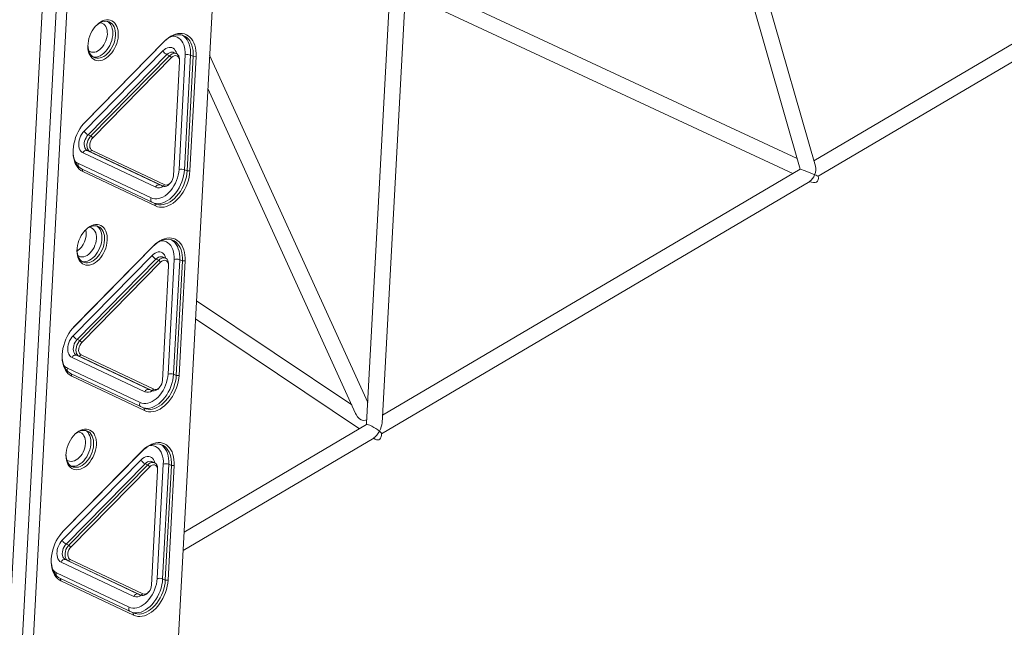
# Model space of a CAD drawing. Units: millimetres. Extents: x 3181 to 21828, y 3885 to 15425.
# Drawn here: x 20261 to 21280, y 7563 to 8192 of the extents above; entities that cross this region are included whole.
import ezdxf

# ---------------------------------------------------------------- set-up
doc = ezdxf.new("R2010")
doc.units = ezdxf.units.MM
doc.layers.add('AXONOMETRIC', color=7, linetype='Continuous')
doc.layers.add('TIPTAP_DIM', color=9, linetype='Continuous')

# ---------------------------------------------------------------- blocks, each defined once
blk = doc.blocks.new('AM009_axonomertic')
at = {"layer": 'AXONOMETRIC', "linetype": 'Continuous', "lineweight": 15}
for p, q in [((2551.9, 3149.2), (2459.2, 1413.5)), ((2388.3, 3106.8), (2293, 1324.1)), ((2299, 1704.6), (2374, 3107.4)), ((2304.3, 1324.1), (2399.8, 3110.6)), ((3140.4, 2319.6), (3000.5, 2807.5)), ((2986.6, 2797.9), (3124.6, 2316.8)), ((2692.1, 2054), (2722.4, 2614.9)), ((2705.8, 2603.3), (2676, 2054)), ((3551.3, 2568.3), (3138.8, 2325.2)), ((3143.3, 2309.3), (3561.2, 2555.6)), ((3121.4, 2327.7), (2717.1, 2516)), ((2716.1, 2498.8), (3116.8, 2312.2)), ((2384.5, 2365), (2466, 2448)), ((2466.8, 2448.9), (2385.2, 2365.8)), ((2466.8, 2448.9), (2466, 2448)), ((2465.4, 2439.1), (2383.9, 2356.1)), ((2387.9, 2352.1), (2469.5, 2435.2)), ((2469.5, 2435.2), (2472.3, 2434)), ((2479.2, 2436.3), (2476.4, 2437.4)), ((2488.3, 2434.9), (2482, 2316.4)), ((2487.7, 2316.1), (2494, 2434.7)), ((2494, 2434.7), (2496.8, 2433.5)), ((2677.2, 2075.1), (2513.7, 2434.6)), ((2472.3, 2434), (2390.7, 2351)), ((2392.8, 2349), (2474.3, 2432.1)), ((2472.3, 2434), (2474.3, 2432.1)), ((2482.5, 2428.2), (2476.2, 2309.6)), ((2482.5, 2428.4), (2482.6, 2429.5)), ((2496.8, 2433.5), (2490.5, 2315)), ((2493.3, 2314.8), (2499.6, 2433.4)), ((2499.6, 2433.4), (2496.8, 2433.5)), ((2511.9, 2400), (2664.6, 2064)), ((2384.2, 2364.7), (2384.5, 2365)), ((2385.2, 2365.8), (2384.5, 2365)), ((2387.9, 2352.1), (2390.7, 2351)), ((2390.7, 2351), (2392.8, 2349)), ((2382.7, 2333.5), (2457.9, 2297.9)), ((2387.1, 2336), (2389.9, 2334.8)), ((2462.3, 2300.5), (2387.1, 2336)), ((2392.1, 2336.1), (2389.9, 2334.8)), ((2389.9, 2334.8), (2465.1, 2299.3)), ((2467.3, 2300.6), (2392.1, 2336.1)), ((2453.1, 2286.9), (2377.9, 2322.5)), ((2381.9, 2316.5), (2382.5, 2314.1)), ((2457.1, 2281), (2381.9, 2316.5)), ((2382.5, 2314.1), (2457.7, 2278.6)), ((2487.7, 2316.1), (2490.5, 2315)), ((2490.5, 2315), (2493.3, 2314.8)), ((3124.6, 2316.8), (2692.5, 2062.1)), ((2472.4, 2301.7), (2473.2, 2302.5)), ((2691.5, 2043), (3134.4, 2304)), ((3134.4, 2304), (3135, 2303.7)), ((2462.3, 2300.5), (2465.1, 2299.3)), ((2462.5, 2300.4), (2462.3, 2300.5)), ((2462.5, 2300.4), (2465.3, 2299.2)), ((2467.3, 2300.6), (2465.1, 2299.3)), ((2457.1, 2281), (2457.7, 2278.6)), ((2373.2, 2153.3), (2454.7, 2236.4)), ((2455.5, 2237.2), (2373.9, 2154.2)), ((2454.7, 2236.4), (2455.5, 2237.2)), ((2454.1, 2227.5), (2372.6, 2144.4)), ((2376.6, 2140.5), (2458.2, 2223.5)), ((2461, 2222.4), (2379.4, 2139.3)), ((2381.4, 2137.4), (2463, 2220.4)), ((2458.2, 2223.5), (2461, 2222.4)), ((2463, 2220.4), (2461, 2222.4)), ((2467.9, 2224.6), (2465.1, 2225.8)), ((2477, 2223.3), (2470.7, 2104.7)), ((2476.4, 2104.4), (2482.7, 2223)), ((2485.5, 2221.9), (2479.2, 2103.3)), ((2482, 2103.2), (2488.3, 2221.7)), ((2482.7, 2223), (2485.5, 2221.9)), ((2485.5, 2221.9), (2488.3, 2221.7)), ((2471.2, 2216.5), (2464.9, 2098)), ((2471.2, 2216.8), (2471.3, 2217.9)), ((2660.7, 2072.7), (2500.1, 2180.4)), ((2499.1, 2161.8), (2668.7, 2048.1)), ((2372.9, 2153.1), (2373.2, 2153.3)), ((2373.9, 2154.2), (2373.2, 2153.3)), ((2376.6, 2140.5), (2379.4, 2139.3)), ((2379.4, 2139.3), (2381.4, 2137.4)), ((2371.4, 2121.8), (2446.6, 2086.3)), ((2375.8, 2124.3), (2378.6, 2123.2)), ((2451, 2088.8), (2375.8, 2124.3)), ((2378.6, 2123.2), (2380.8, 2124.4)), ((2378.6, 2123.2), (2453.8, 2087.7)), ((2456, 2088.9), (2380.8, 2124.4)), ((2441.8, 2075.3), (2366.6, 2110.8)), ((2371.2, 2102.4), (2370.6, 2104.8)), ((2445.8, 2069.3), (2370.6, 2104.8)), ((2371.2, 2102.4), (2446.4, 2066.9)), ((2476.4, 2104.4), (2479.2, 2103.3)), ((2479.2, 2103.3), (2482, 2103.2)), ((2451, 2088.8), (2453.8, 2087.7)), ((2451.2, 2088.7), (2451, 2088.8)), ((2451.2, 2088.7), (2454, 2087.6)), ((2453.8, 2087.7), (2456, 2088.9)), ((2461.1, 2090), (2461.9, 2090.8)), ((2446.4, 2066.9), (2445.8, 2069.3)), ((2676.1, 2052.5), (2487.4, 1941.2)), ((2486.3, 1922.1), (2683.4, 2038.2)), ((2683.4, 2038.2), (2684.2, 2037.7)), ((2691.4, 2041.3), (2691.5, 2043.1)), ((2361.9, 1941.7), (2443.4, 2024.7)), ((2444.2, 2025.6), (2362.6, 1942.5)), ((2444.2, 2025.6), (2443.4, 2024.7)), ((2442.8, 2015.8), (2361.3, 1932.8)), ((2365.3, 1928.8), (2446.9, 2011.9)), ((2449.7, 2010.7), (2368.1, 1927.7)), ((2370.1, 1925.7), (2451.7, 2008.8)), ((2446.9, 2011.9), (2449.7, 2010.7)), ((2449.7, 2010.7), (2451.7, 2008.8)), ((2456.6, 2013), (2453.8, 2014.1)), ((2465.7, 2011.6), (2459.4, 1893.1)), ((2465.1, 1892.8), (2471.4, 2011.3)), ((2474.2, 2010.2), (2467.8, 1891.6)), ((2470.7, 1891.5), (2477, 2010.1)), ((2471.4, 2011.3), (2474.2, 2010.2)), ((2477, 2010.1), (2474.2, 2010.2)), ((2459.9, 2004.9), (2453.6, 1886.3)), ((2459.9, 2005.1), (2459.9, 2006.2)), ((2361.6, 1941.4), (2361.9, 1941.7)), ((2361.9, 1941.7), (2362.6, 1942.5)), ((2365.3, 1928.8), (2368.1, 1927.7)), ((2370.1, 1925.7), (2368.1, 1927.7)), ((2360.1, 1910.1), (2435.3, 1874.6)), ((2364.5, 1912.7), (2367.3, 1911.5)), ((2439.7, 1877.1), (2364.5, 1912.7)), ((2369.5, 1912.8), (2367.3, 1911.5)), ((2367.3, 1911.5), (2442.5, 1876)), ((2444.7, 1877.3), (2369.5, 1912.8)), ((2430.5, 1863.6), (2355.3, 1899.1)), ((2359.3, 1893.2), (2359.9, 1890.8)), ((2434.5, 1857.7), (2359.3, 1893.2)), ((2359.9, 1890.8), (2435.1, 1855.3)), ((2465.1, 1892.8), (2467.8, 1891.6)), ((2470.7, 1891.5), (2467.8, 1891.6)), ((2439.7, 1877.1), (2442.5, 1876)), ((2439.9, 1877.1), (2439.7, 1877.1)), ((2439.9, 1877.1), (2442.7, 1875.9)), ((2444.7, 1877.3), (2442.5, 1876)), ((2449.8, 1878.4), (2450.5, 1879.2)), ((2434.5, 1857.7), (2435.1, 1855.3))]:
    blk.add_line(p, q, dxfattribs=at)
at = {"layer": 'AXONOMETRIC', "linetype": 'Continuous', "lineweight": 15, "flags": 128}
for points in [[(2419.1, 2454.8), (2419.1, 2457.4), (2418.9, 2459.8), (2418.4, 2462.1), (2417.6, 2464.2), (2416.7, 2466.1), (2415.5, 2467.7), (2414.1, 2469), (2412.5, 2470), (2410.8, 2470.7), (2409, 2471.1), (2407, 2471), (2405, 2470.7), (2403, 2470), (2401, 2469), (2399.1, 2467.6), (2397.2, 2466), (2395.4, 2464.1), (2393.7, 2462), (2392.2, 2459.7), (2390.9, 2457.2), (2389.8, 2454.6), (2388.9, 2452), (2388.3, 2449.3), (2387.9, 2446.6), (2387.7, 2444), (2387.8, 2441.4), (2388.2, 2439), (2388.8, 2436.8), (2389.7, 2434.8), (2390.8, 2433.1), (2392.1, 2431.6), (2393.6, 2430.5), (2395.2, 2429.6), (2397, 2429.1), (2398.9, 2428.9), (2400.8, 2429.1), (2402.9, 2429.6), (2404.9, 2430.5), (2406.9, 2431.7), (2408.8, 2433.2), (2410.6, 2434.9), (2412.4, 2436.9), (2413.9, 2439.1), (2415.4, 2441.5), (2416.6, 2444.1), (2417.6, 2446.7), (2418.3, 2449.4), (2418.9, 2452.1), (2419.1, 2454.8)], [(2400.5, 2468.2), (2401.4, 2468), (2402.8, 2467.5), (2404.2, 2466.7), (2405.4, 2465.6), (2406.3, 2464.1), (2407.1, 2462.5), (2407.6, 2460.6), (2407.8, 2458.5), (2407.9, 2456.3), (2407.6, 2454.1), (2407.1, 2451.8), (2406.4, 2449.5), (2405.4, 2447.3), (2404.3, 2445.3), (2402.9, 2443.4), (2401.5, 2441.7), (2399.9, 2440.2), (2398.2, 2439.1), (2396.5, 2438.2), (2394.8, 2437.7), (2393.1, 2437.6), (2391.5, 2437.7), (2390.1, 2438.2), (2388.7, 2439), (2388.6, 2439.2)], [(2393.1, 2432.8), (2393.2, 2432.8), (2395, 2432.6), (2396.8, 2432.7), (2398.7, 2433.2), (2400.6, 2434), (2402.5, 2435.2), (2404.3, 2436.6), (2406.1, 2438.3), (2407.7, 2440.3), (2409.2, 2442.4), (2410.4, 2444.7), (2411.5, 2447.2), (2412.4, 2449.7), (2413, 2452.2), (2413.4, 2454.8), (2413.5, 2457.3), (2413.4, 2459.7), (2413, 2461.9), (2412.4, 2464), (2411.6, 2465.9), (2410.5, 2467.5), (2409.2, 2468.8), (2408.2, 2469.5)], [(2395.7, 2464.5), (2397, 2465.7), (2398.8, 2467.1), (2400.7, 2468.3), (2402.6, 2469.1), (2404.5, 2469.6), (2406.3, 2469.7), (2408.1, 2469.6), (2409.8, 2469), (2411.3, 2468.2), (2412.7, 2467), (2413.9, 2465.5), (2414.8, 2463.8), (2415.6, 2461.9), (2416.1, 2459.7), (2416.3, 2457.4), (2416.3, 2454.9)], [(2416.3, 2454.9), (2416, 2452.4), (2415.5, 2449.8), (2414.8, 2447.3), (2413.8, 2444.8), (2412.6, 2442.4), (2411.2, 2440.2), (2409.7, 2438.1), (2408, 2436.3), (2406.2, 2434.7), (2404.4, 2433.4), (2402.5, 2432.4), (2400.6, 2431.8), (2398.7, 2431.5), (2396.9, 2431.5), (2395.1, 2431.8), (2393.5, 2432.5), (2392.1, 2433.5), (2390.8, 2434.9), (2389.7, 2436.5), (2388.9, 2438.3), (2388.3, 2440.4), (2387.9, 2442.6), (2387.8, 2445), (2387.8, 2445.1)], [(2466, 2448), (2468.2, 2450.1), (2470.5, 2451.8), (2472.8, 2453.3), (2475.1, 2454.4), (2477.5, 2455.2), (2479.8, 2455.7), (2482.1, 2455.8), (2484.3, 2455.5), (2486.4, 2454.9), (2488.4, 2454), (2490.2, 2452.8), (2491.8, 2451.2), (2493.2, 2449.3), (2494.4, 2447.2), (2495.4, 2444.8), (2496.1, 2442.3), (2496.6, 2439.5), (2496.8, 2436.6), (2496.8, 2433.5)], [(2499.6, 2433.4), (2499.7, 2436.5), (2499.5, 2439.4), (2499, 2442.3), (2498.3, 2444.9), (2497.4, 2447.4), (2496.2, 2449.6), (2494.8, 2451.6), (2493.3, 2453.3), (2491.5, 2454.7), (2489.6, 2455.8), (2487.6, 2456.6), (2485.4, 2457), (2483.1, 2457.1), (2480.8, 2456.9), (2478.4, 2456.3), (2476, 2455.4), (2473.6, 2454.2), (2471.3, 2452.7), (2469, 2450.9), (2466.8, 2448.9)], [(2494, 2434.7), (2494, 2437.7), (2493.8, 2440.6), (2493.3, 2443.4), (2492.6, 2446), (2491.6, 2448.4), (2490.4, 2450.5), (2489, 2452.3), (2487.4, 2453.9), (2485.6, 2455.2), (2485.4, 2455.3)], [(2474.7, 2454.2), (2476.4, 2454.2), (2478.4, 2453.8), (2480.2, 2453.1), (2481.9, 2452.1), (2483.5, 2450.8), (2484.8, 2449.2), (2486, 2447.4), (2487, 2445.2), (2487.7, 2442.9), (2488.1, 2440.4), (2488.4, 2437.7), (2488.3, 2434.9)], [(2479.5, 2436.1), (2479.5, 2436.3), (2479, 2438.1), (2478.2, 2439.6), (2477.2, 2440.8), (2476.1, 2441.8), (2474.7, 2442.4), (2473.3, 2442.7), (2471.7, 2442.7), (2470.1, 2442.3), (2468.5, 2441.5), (2466.9, 2440.5), (2465.4, 2439.1)], [(2469.5, 2435.2), (2470.8, 2436.3), (2472.1, 2437.1), (2473.5, 2437.6), (2474.8, 2437.8), (2476, 2437.6), (2476.4, 2437.4)], [(2482.6, 2429.5), (2482.5, 2430.9), (2482.2, 2432.5), (2481.7, 2433.9), (2480.9, 2435), (2480, 2435.9), (2478.8, 2436.4), (2477.6, 2436.6), (2476.3, 2436.5), (2474.9, 2436), (2473.6, 2435.1), (2472.3, 2434)], [(2474.3, 2432.1), (2475.6, 2433.1), (2476.9, 2433.8), (2478.2, 2434.1), (2479.4, 2434), (2480.5, 2433.5), (2481.4, 2432.6), (2482.1, 2431.4), (2482.5, 2429.9), (2482.5, 2428.2)], [(2385.2, 2365.8), (2383.1, 2363.5), (2381.2, 2361), (2379.4, 2358.3), (2377.7, 2355.4), (2376.3, 2352.4), (2375.1, 2349.3), (2374.1, 2346.1), (2373.3, 2342.9), (2372.7, 2339.7), (2372.5, 2336.5), (2372.4, 2333.4), (2372.6, 2330.4), (2373.1, 2327.6), (2373.8, 2325), (2374.7, 2322.5), (2375.9, 2320.3), (2377.2, 2318.3), (2378.8, 2316.6), (2380.6, 2315.2), (2382.5, 2314.1)], [(2383.9, 2356.1), (2382.5, 2354.5), (2381.3, 2352.7), (2380.2, 2350.7), (2379.4, 2348.6), (2378.7, 2346.5), (2378.4, 2344.3), (2378.3, 2342.2), (2378.4, 2340.2), (2378.8, 2338.4), (2379.5, 2336.7), (2380.3, 2335.4), (2381.4, 2334.2), (2382.7, 2333.5)], [(2387.1, 2336), (2386, 2336.7), (2385.2, 2337.7), (2384.5, 2338.9), (2384.1, 2340.4), (2383.9, 2342.1), (2384, 2343.9), (2384.4, 2345.7), (2385, 2347.5), (2385.8, 2349.2), (2386.8, 2350.8), (2387.9, 2352.1)], [(2390.7, 2351), (2389.6, 2349.6), (2388.6, 2348.1), (2387.8, 2346.3), (2387.2, 2344.5), (2386.8, 2342.7), (2386.7, 2341), (2386.9, 2339.3), (2387.3, 2337.8), (2388, 2336.5), (2388.8, 2335.5), (2389.9, 2334.8)], [(2392.1, 2336.1), (2391.1, 2336.8), (2390.3, 2337.9), (2389.8, 2339.2), (2389.6, 2340.8), (2389.6, 2342.6), (2390, 2344.3), (2390.7, 2346.1), (2391.6, 2347.7), (2392.8, 2349)], [(2381.9, 2316.5), (2380, 2317.6), (2378.3, 2319), (2376.8, 2320.7), (2375.4, 2322.7), (2374.3, 2325), (2373.5, 2327.5), (2372.9, 2330.1), (2372.5, 2333), (2372.4, 2336), (2372.4, 2336)], [(2482, 2316.4), (2481.7, 2313.5), (2481.2, 2310.6), (2480.5, 2307.7), (2479.5, 2304.9), (2478.3, 2302.1), (2476.8, 2299.5), (2475.3, 2297), (2473.5, 2294.6), (2471.6, 2292.6), (2469.6, 2290.7), (2467.6, 2289.1), (2465.4, 2287.8), (2463.3, 2286.9), (2461.1, 2286.2), (2459, 2285.9), (2456.9, 2285.9), (2455, 2286.3), (2453.1, 2286.9)], [(2456.2, 2281.4), (2456.3, 2281.4), (2458.5, 2281), (2460.7, 2280.9), (2463, 2281.2), (2465.4, 2281.8), (2467.7, 2282.8), (2470.1, 2284.1), (2472.4, 2285.7), (2474.6, 2287.6), (2476.7, 2289.7), (2478.7, 2292.1), (2480.6, 2294.7), (2482.2, 2297.5), (2483.7, 2300.5), (2485, 2303.5), (2486, 2306.7), (2486.8, 2309.8), (2487.4, 2313), (2487.7, 2316.1)], [(2490.5, 2315), (2490.2, 2311.8), (2489.6, 2308.7), (2488.8, 2305.5), (2487.8, 2302.4), (2486.5, 2299.3), (2485, 2296.4), (2483.4, 2293.6), (2481.5, 2291), (2479.5, 2288.6), (2477.4, 2286.4), (2475.2, 2284.5), (2472.9, 2282.9), (2470.5, 2281.6), (2468.2, 2280.7), (2465.8, 2280), (2463.5, 2279.7), (2461.3, 2279.8), (2459.1, 2280.2), (2457.1, 2281)], [(2457.7, 2278.6), (2459.8, 2277.8), (2461.9, 2277.4), (2464.2, 2277.2), (2466.5, 2277.5), (2468.9, 2278), (2471.3, 2278.9), (2473.7, 2280.1), (2476, 2281.6), (2478.3, 2283.4), (2480.5, 2285.5), (2482.6, 2287.8), (2484.6, 2290.3), (2486.4, 2293), (2488, 2295.9), (2489.4, 2298.9), (2490.7, 2302.1), (2491.7, 2305.2), (2492.5, 2308.4), (2493, 2311.6), (2493.3, 2314.8)], [(2476.2, 2309.6), (2475.9, 2307.9), (2475.4, 2306.1), (2474.6, 2304.4), (2473.6, 2302.9), (2472.4, 2301.7), (2471.1, 2300.8), (2469.8, 2300.3), (2468.5, 2300.2), (2467.3, 2300.6)], [(2465.1, 2299.3), (2466.3, 2298.9), (2467.6, 2298.9), (2468.9, 2299.2), (2470.3, 2299.9), (2471.6, 2300.9), (2472.4, 2301.7)], [(2407.8, 2243.1), (2407.8, 2245.7), (2407.6, 2248.2), (2407.1, 2250.5), (2406.3, 2252.6), (2405.4, 2254.5), (2404.2, 2256.1), (2402.8, 2257.4), (2401.2, 2258.4), (2399.5, 2259.1), (2397.7, 2259.4), (2395.7, 2259.4), (2393.7, 2259), (2391.7, 2258.3), (2389.7, 2257.3), (2387.8, 2256), (2385.9, 2254.4), (2384.1, 2252.5), (2382.4, 2250.4), (2380.9, 2248.1), (2379.6, 2245.6), (2378.5, 2243), (2377.6, 2240.3), (2377, 2237.6), (2376.6, 2234.9), (2376.4, 2232.3), (2376.5, 2229.8), (2376.9, 2227.4), (2377.5, 2225.2), (2378.4, 2223.2), (2379.5, 2221.4), (2380.8, 2220), (2382.3, 2218.8), (2383.9, 2218), (2385.7, 2217.4), (2387.6, 2217.3), (2389.5, 2217.5), (2391.5, 2218), (2393.6, 2218.8), (2395.5, 2220), (2397.5, 2221.5), (2399.3, 2223.3), (2401.1, 2225.3), (2402.6, 2227.5), (2404, 2229.9), (2405.3, 2232.4), (2406.3, 2235.1), (2407, 2237.7), (2407.5, 2240.4), (2407.8, 2243.1)], [(2377.3, 2227.5), (2377.4, 2227.4), (2378.8, 2226.6), (2380.2, 2226.1), (2381.8, 2225.9), (2383.5, 2226.1), (2385.2, 2226.6), (2386.9, 2227.4), (2388.6, 2228.6), (2390.2, 2230), (2391.6, 2231.7), (2393, 2233.6), (2394.1, 2235.7), (2395.1, 2237.9), (2395.8, 2240.1), (2396.3, 2242.4), (2396.5, 2244.7), (2396.5, 2246.9), (2396.3, 2248.9), (2395.8, 2250.8), (2395, 2252.5), (2394, 2253.9), (2392.9, 2255.1), (2391.5, 2255.9), (2390.1, 2256.4), (2389.2, 2256.5)], [(2381.8, 2221.1), (2381.9, 2221.1), (2383.7, 2220.9), (2385.5, 2221.1), (2387.4, 2221.6), (2389.3, 2222.4), (2391.2, 2223.5), (2393, 2225), (2394.8, 2226.7), (2396.4, 2228.6), (2397.8, 2230.8), (2399.1, 2233.1), (2400.2, 2235.5), (2401.1, 2238), (2401.7, 2240.6), (2402.1, 2243.1), (2402.2, 2245.6), (2402.1, 2248), (2401.7, 2250.3), (2401.1, 2252.4), (2400.3, 2254.2), (2399.2, 2255.8), (2397.9, 2257.1), (2396.9, 2257.9)], [(2384.4, 2252.9), (2385.6, 2254), (2387.5, 2255.5), (2389.4, 2256.6), (2391.3, 2257.4), (2393.2, 2257.9), (2395, 2258.1), (2396.8, 2257.9), (2398.5, 2257.4), (2400, 2256.5), (2401.4, 2255.4), (2402.5, 2253.9), (2403.5, 2252.2), (2404.3, 2250.2), (2404.8, 2248), (2405, 2245.7), (2405, 2243.3)], [(2405, 2243.3), (2404.7, 2240.7), (2404.2, 2238.2), (2403.5, 2235.6), (2402.5, 2233.1), (2401.3, 2230.8), (2399.9, 2228.5), (2398.4, 2226.5), (2396.7, 2224.6), (2394.9, 2223.1), (2393.1, 2221.8), (2391.2, 2220.8), (2389.3, 2220.1), (2387.4, 2219.8), (2385.6, 2219.8), (2383.8, 2220.2), (2382.2, 2220.9), (2380.8, 2221.9), (2379.5, 2223.2), (2378.4, 2224.8), (2377.6, 2226.7), (2376.9, 2228.7), (2376.6, 2231), (2376.5, 2233.4), (2376.5, 2233.4)], [(2454.7, 2236.4), (2456.9, 2238.4), (2459.2, 2240.2), (2461.5, 2241.6), (2463.8, 2242.7), (2466.2, 2243.5), (2468.5, 2244), (2470.8, 2244.1), (2473, 2243.9), (2475.1, 2243.3), (2477.1, 2242.4), (2478.9, 2241.1), (2480.5, 2239.5), (2481.9, 2237.7), (2483.1, 2235.6), (2484.1, 2233.2), (2484.8, 2230.6), (2485.3, 2227.8), (2485.5, 2224.9), (2485.5, 2221.9)], [(2488.3, 2221.7), (2488.4, 2224.8), (2488.1, 2227.8), (2487.7, 2230.6), (2487, 2233.3), (2486.1, 2235.7), (2484.9, 2238), (2483.5, 2239.9), (2482, 2241.6), (2480.2, 2243), (2478.3, 2244.1), (2476.2, 2244.9), (2474.1, 2245.3), (2471.8, 2245.5), (2469.5, 2245.2), (2467.1, 2244.7), (2464.7, 2243.8), (2462.3, 2242.6), (2460, 2241.1), (2457.7, 2239.3), (2455.5, 2237.2)], [(2463.4, 2242.6), (2465.1, 2242.5), (2467, 2242.2), (2468.9, 2241.5), (2470.6, 2240.5), (2472.2, 2239.2), (2473.5, 2237.6), (2474.7, 2235.7), (2475.7, 2233.6), (2476.4, 2231.2), (2476.8, 2228.7), (2477.1, 2226.1), (2477, 2223.3)], [(2482.7, 2223), (2482.7, 2226), (2482.5, 2229), (2482, 2231.7), (2481.3, 2234.3), (2480.3, 2236.7), (2479.1, 2238.8), (2477.7, 2240.7), (2476.1, 2242.3), (2474.3, 2243.5), (2474, 2243.6)], [(2468.2, 2224.5), (2468.2, 2224.7), (2467.7, 2226.4), (2466.9, 2227.9), (2465.9, 2229.2), (2464.8, 2230.1), (2463.4, 2230.8), (2462, 2231.1), (2460.4, 2231), (2458.8, 2230.6), (2457.2, 2229.9), (2455.6, 2228.8), (2454.1, 2227.5)], [(2458.2, 2223.5), (2459.5, 2224.6), (2460.8, 2225.5), (2462.1, 2225.9), (2463.5, 2226.1), (2464.7, 2225.9), (2465.1, 2225.8)], [(2471.3, 2217.9), (2471.2, 2219.3), (2470.9, 2220.9), (2470.4, 2222.2), (2469.6, 2223.4), (2468.7, 2224.2), (2467.5, 2224.8), (2466.3, 2225), (2464.9, 2224.8), (2463.6, 2224.3), (2462.3, 2223.5), (2461, 2222.4)], [(2463, 2220.4), (2464.3, 2221.5), (2465.6, 2222.2), (2466.9, 2222.5), (2468.1, 2222.3), (2469.2, 2221.8), (2470.1, 2220.9), (2470.8, 2219.7), (2471.2, 2218.2), (2471.2, 2216.5)], [(2373.9, 2154.2), (2371.8, 2151.9), (2369.9, 2149.3), (2368.1, 2146.6), (2366.4, 2143.7), (2365, 2140.7), (2363.8, 2137.6), (2362.8, 2134.4), (2362, 2131.2), (2361.4, 2128), (2361.1, 2124.9), (2361.1, 2121.8), (2361.3, 2118.8), (2361.8, 2116), (2362.5, 2113.3), (2363.4, 2110.8), (2364.6, 2108.6), (2365.9, 2106.6), (2367.5, 2104.9), (2369.3, 2103.5), (2371.2, 2102.4)], [(2372.6, 2144.4), (2371.2, 2142.8), (2370, 2141), (2368.9, 2139.1), (2368.1, 2137), (2367.4, 2134.8), (2367.1, 2132.7), (2367, 2130.6), (2367.1, 2128.6), (2367.5, 2126.7), (2368.2, 2125.1), (2369, 2123.7), (2370.1, 2122.6), (2371.4, 2121.8)], [(2375.8, 2124.3), (2374.7, 2125), (2373.8, 2126), (2373.2, 2127.3), (2372.8, 2128.8), (2372.6, 2130.4), (2372.7, 2132.2), (2373.1, 2134), (2373.6, 2135.8), (2374.5, 2137.6), (2375.5, 2139.1), (2376.6, 2140.5)], [(2379.4, 2139.3), (2378.3, 2138), (2377.3, 2136.4), (2376.4, 2134.7), (2375.9, 2132.9), (2375.5, 2131.1), (2375.4, 2129.3), (2375.6, 2127.6), (2376, 2126.1), (2376.6, 2124.9), (2377.5, 2123.9), (2378.6, 2123.2)], [(2380.8, 2124.4), (2379.8, 2125.1), (2379, 2126.2), (2378.5, 2127.6), (2378.2, 2129.2), (2378.3, 2130.9), (2378.7, 2132.7), (2379.4, 2134.4), (2380.3, 2136), (2381.4, 2137.4)], [(2370.6, 2104.8), (2368.7, 2105.9), (2367, 2107.3), (2365.4, 2109.1), (2364.1, 2111.1), (2363, 2113.3), (2362.2, 2115.8), (2361.6, 2118.5), (2361.2, 2121.3), (2361.1, 2124.3), (2361.1, 2124.3)], [(2470.7, 2104.7), (2470.4, 2101.9), (2469.9, 2099), (2469.1, 2096.1), (2468.2, 2093.2), (2466.9, 2090.5), (2465.5, 2087.8), (2464, 2085.3), (2462.2, 2083), (2460.3, 2080.9), (2458.3, 2079), (2456.3, 2077.5), (2454.1, 2076.2), (2452, 2075.2), (2449.8, 2074.6), (2447.7, 2074.2), (2445.6, 2074.2), (2443.7, 2074.6), (2441.8, 2075.3)], [(2444.9, 2069.8), (2445, 2069.7), (2447.2, 2069.3), (2449.4, 2069.2), (2451.7, 2069.5), (2454.1, 2070.1), (2456.4, 2071.1), (2458.8, 2072.4), (2461.1, 2074), (2463.3, 2075.9), (2465.4, 2078.1), (2467.4, 2080.5), (2469.3, 2083.1), (2470.9, 2085.9), (2472.4, 2088.8), (2473.7, 2091.9), (2474.7, 2095), (2475.5, 2098.2), (2476.1, 2101.3), (2476.4, 2104.4)], [(2479.2, 2103.3), (2478.9, 2100.2), (2478.3, 2097), (2477.5, 2093.9), (2476.5, 2090.7), (2475.2, 2087.7), (2473.7, 2084.7), (2472.1, 2081.9), (2470.2, 2079.3), (2468.2, 2076.9), (2466.1, 2074.8), (2463.9, 2072.9), (2461.6, 2071.3), (2459.2, 2070), (2456.9, 2069), (2454.5, 2068.4), (2452.2, 2068.1), (2450, 2068.2), (2447.8, 2068.6), (2445.8, 2069.3)], [(2446.4, 2066.9), (2448.4, 2066.1), (2450.6, 2065.7), (2452.9, 2065.6), (2455.2, 2065.8), (2457.6, 2066.4), (2460, 2067.3), (2462.4, 2068.5), (2464.7, 2070), (2467, 2071.8), (2469.2, 2073.8), (2471.3, 2076.1), (2473.3, 2078.7), (2475.1, 2081.4), (2476.7, 2084.3), (2478.1, 2087.3), (2479.4, 2090.4), (2480.4, 2093.6), (2481.2, 2096.8), (2481.7, 2100), (2482, 2103.2)], [(2453.8, 2087.7), (2455, 2087.3), (2456.3, 2087.3), (2457.6, 2087.6), (2459, 2088.3), (2460.3, 2089.2), (2461.1, 2090)], [(2464.9, 2098), (2464.6, 2096.2), (2464.1, 2094.4), (2463.3, 2092.8), (2462.3, 2091.3), (2461.1, 2090.1), (2459.8, 2089.2), (2458.4, 2088.7), (2457.2, 2088.6), (2456, 2088.9)], [(2664.7, 2064), (2665.3, 2062.7), (2666.8, 2060.5), (2668.7, 2058.4), (2670.6, 2057.2), (2672.6, 2056.8), (2674.9, 2057), (2676.2, 2057.3)], [(2396.5, 2031.5), (2396.5, 2034), (2396.3, 2036.5), (2395.8, 2038.8), (2395, 2040.9), (2394.1, 2042.8), (2392.9, 2044.4), (2391.5, 2045.7), (2389.9, 2046.7), (2388.2, 2047.4), (2386.3, 2047.7), (2384.4, 2047.7), (2382.4, 2047.4), (2380.4, 2046.7), (2378.4, 2045.7), (2376.4, 2044.3), (2374.6, 2042.7), (2372.8, 2040.8), (2371.1, 2038.7), (2369.6, 2036.4), (2368.3, 2033.9), (2367.2, 2031.3), (2366.3, 2028.7), (2365.7, 2026), (2365.3, 2023.3), (2365.1, 2020.6), (2365.2, 2018.1), (2365.6, 2015.7), (2366.2, 2013.5), (2367.1, 2011.5), (2368.2, 2009.8), (2369.5, 2008.3), (2371, 2007.1), (2372.6, 2006.3), (2374.4, 2005.8), (2376.3, 2005.6), (2378.2, 2005.8), (2380.2, 2006.3), (2382.3, 2007.2), (2384.2, 2008.4), (2386.2, 2009.9), (2388, 2011.6), (2389.8, 2013.6), (2391.3, 2015.8), (2392.7, 2018.2), (2394, 2020.8), (2395, 2023.4), (2395.7, 2026.1), (2396.2, 2028.8), (2396.5, 2031.5)], [(2377.9, 2044.9), (2378.7, 2044.7), (2380.2, 2044.2), (2381.6, 2043.4), (2382.7, 2042.3), (2383.7, 2040.8), (2384.5, 2039.2), (2385, 2037.3), (2385.2, 2035.2), (2385.2, 2033), (2385, 2030.8), (2384.5, 2028.5), (2383.8, 2026.2), (2382.8, 2024), (2381.7, 2021.9), (2380.3, 2020), (2378.8, 2018.4), (2377.3, 2016.9), (2375.6, 2015.8), (2373.9, 2014.9), (2372.2, 2014.4), (2370.5, 2014.2), (2368.9, 2014.4), (2367.4, 2014.9), (2366.1, 2015.7), (2366, 2015.8)], [(2370.5, 2009.5), (2370.6, 2009.5), (2372.4, 2009.3), (2374.2, 2009.4), (2376.1, 2009.9), (2378, 2010.7), (2379.9, 2011.9), (2381.7, 2013.3), (2383.5, 2015), (2385.1, 2017), (2386.5, 2019.1), (2387.8, 2021.4), (2388.9, 2023.9), (2389.8, 2026.4), (2390.4, 2028.9), (2390.8, 2031.5), (2390.9, 2034), (2390.8, 2036.4), (2390.4, 2038.6), (2389.8, 2040.7), (2388.9, 2042.6), (2387.9, 2044.2), (2386.6, 2045.5), (2385.6, 2046.2)], [(2373.1, 2041.2), (2374.3, 2042.4), (2376.2, 2043.8), (2378, 2045), (2380, 2045.8), (2381.9, 2046.3), (2383.7, 2046.4), (2385.5, 2046.3), (2387.2, 2045.7), (2388.7, 2044.9), (2390.1, 2043.7), (2391.2, 2042.2), (2392.2, 2040.5), (2392.9, 2038.5), (2393.4, 2036.4), (2393.7, 2034), (2393.7, 2031.6)], [(2393.7, 2031.6), (2393.4, 2029.1), (2392.9, 2026.5), (2392.2, 2024), (2391.2, 2021.5), (2390, 2019.1), (2388.6, 2016.9), (2387.1, 2014.8), (2385.4, 2013), (2383.6, 2011.4), (2381.8, 2010.1), (2379.9, 2009.1), (2378, 2008.5), (2376.1, 2008.2), (2374.3, 2008.2), (2372.5, 2008.5), (2370.9, 2009.2), (2369.5, 2010.2), (2368.2, 2011.6), (2367.1, 2013.2), (2366.3, 2015), (2365.6, 2017.1), (2365.3, 2019.3), (2365.1, 2021.7), (2365.1, 2021.8)], [(2443.4, 2024.7), (2445.6, 2026.8), (2447.9, 2028.5), (2450.2, 2030), (2452.5, 2031.1), (2454.9, 2031.9), (2457.2, 2032.3), (2459.5, 2032.5), (2461.7, 2032.2), (2463.8, 2031.6), (2465.8, 2030.7), (2467.6, 2029.5), (2469.2, 2027.9), (2470.6, 2026), (2471.8, 2023.9), (2472.8, 2021.5), (2473.5, 2018.9), (2474, 2016.2), (2474.2, 2013.2), (2474.2, 2010.2)], [(2477, 2010.1), (2477.1, 2013.1), (2476.8, 2016.1), (2476.4, 2019), (2475.7, 2021.6), (2474.8, 2024.1), (2473.6, 2026.3), (2472.2, 2028.3), (2470.6, 2030), (2468.9, 2031.4), (2467, 2032.5), (2464.9, 2033.2), (2462.8, 2033.7), (2460.5, 2033.8), (2458.2, 2033.6), (2455.8, 2033), (2453.4, 2032.1), (2451, 2030.9), (2448.7, 2029.4), (2446.4, 2027.6), (2444.2, 2025.6)], [(2452.1, 2030.9), (2453.8, 2030.9), (2455.7, 2030.5), (2457.6, 2029.8), (2459.3, 2028.8), (2460.9, 2027.5), (2462.2, 2025.9), (2463.4, 2024), (2464.3, 2021.9), (2465.1, 2019.6), (2465.5, 2017.1), (2465.8, 2014.4), (2465.7, 2011.6)], [(2471.4, 2011.3), (2471.4, 2014.4), (2471.2, 2017.3), (2470.7, 2020.1), (2470, 2022.7), (2469, 2025.1), (2467.8, 2027.2), (2466.4, 2029), (2464.8, 2030.6), (2463, 2031.9), (2462.7, 2032)], [(2456.9, 2012.8), (2456.9, 2013), (2456.4, 2014.8), (2455.6, 2016.3), (2454.6, 2017.5), (2453.4, 2018.5), (2452.1, 2019.1), (2450.7, 2019.4), (2449.1, 2019.4), (2447.5, 2018.9), (2445.9, 2018.2), (2444.3, 2017.2), (2442.8, 2015.8)], [(2446.9, 2011.9), (2448.1, 2013), (2449.5, 2013.8), (2450.8, 2014.3), (2452.2, 2014.4), (2453.4, 2014.3), (2453.8, 2014.1)], [(2459.9, 2006.2), (2459.9, 2007.6), (2459.6, 2009.2), (2459.1, 2010.6), (2458.3, 2011.7), (2457.3, 2012.6), (2456.2, 2013.1), (2455, 2013.3), (2453.6, 2013.1), (2452.3, 2012.7), (2450.9, 2011.8), (2449.7, 2010.7)], [(2451.7, 2008.8), (2453, 2009.8), (2454.3, 2010.5), (2455.6, 2010.8), (2456.8, 2010.7), (2457.9, 2010.2), (2458.8, 2009.3), (2459.5, 2008), (2459.8, 2006.6), (2459.9, 2004.9)], [(2362.6, 1942.5), (2360.5, 1940.2), (2358.6, 1937.7), (2356.8, 1935), (2355.1, 1932.1), (2353.7, 1929.1), (2352.5, 1925.9), (2351.5, 1922.8), (2350.7, 1919.6), (2350.1, 1916.4), (2349.8, 1913.2), (2349.8, 1910.1), (2350, 1907.1), (2350.5, 1904.3), (2351.2, 1901.6), (2352.1, 1899.2), (2353.3, 1897), (2354.6, 1895), (2356.2, 1893.3), (2358, 1891.9), (2359.9, 1890.8)], [(2361.3, 1932.8), (2359.9, 1931.2), (2358.6, 1929.4), (2357.6, 1927.4), (2356.7, 1925.3), (2356.1, 1923.2), (2355.8, 1921), (2355.6, 1918.9), (2355.8, 1916.9), (2356.2, 1915.1), (2356.8, 1913.4), (2357.7, 1912), (2358.8, 1910.9), (2360.1, 1910.1)], [(2364.5, 1912.7), (2363.4, 1913.4), (2362.5, 1914.4), (2361.9, 1915.6), (2361.5, 1917.1), (2361.3, 1918.8), (2361.4, 1920.6), (2361.8, 1922.4), (2362.3, 1924.2), (2363.2, 1925.9), (2364.2, 1927.5), (2365.3, 1928.8)], [(2368.1, 1927.7), (2367, 1926.3), (2366, 1924.8), (2365.1, 1923), (2364.5, 1921.2), (2364.2, 1919.4), (2364.1, 1917.6), (2364.3, 1916), (2364.7, 1914.5), (2365.3, 1913.2), (2366.2, 1912.2), (2367.3, 1911.5)], [(2369.5, 1912.8), (2368.4, 1913.5), (2367.7, 1914.6), (2367.2, 1915.9), (2366.9, 1917.5), (2367, 1919.3), (2367.4, 1921), (2368.1, 1922.8), (2369, 1924.4), (2370.1, 1925.7)], [(2359.3, 1893.2), (2357.4, 1894.3), (2355.7, 1895.7), (2354.1, 1897.4), (2352.8, 1899.4), (2351.7, 1901.7), (2350.9, 1904.1), (2350.3, 1906.8), (2349.9, 1909.7), (2349.8, 1912.7), (2349.8, 1912.7)], [(2459.4, 1893.1), (2459.1, 1890.2), (2458.6, 1887.3), (2457.8, 1884.4), (2456.8, 1881.6), (2455.6, 1878.8), (2454.2, 1876.2), (2452.6, 1873.7), (2450.9, 1871.3), (2449, 1869.2), (2447, 1867.4), (2444.9, 1865.8), (2442.8, 1864.5), (2440.7, 1863.6), (2438.5, 1862.9), (2436.4, 1862.6), (2434.3, 1862.6), (2432.3, 1862.9), (2430.5, 1863.6)], [(2433.6, 1858.1), (2433.7, 1858.1), (2435.9, 1857.6), (2438.1, 1857.6), (2440.4, 1857.9), (2442.8, 1858.5), (2445.1, 1859.5), (2447.5, 1860.8), (2449.8, 1862.4), (2452, 1864.2), (2454.1, 1866.4), (2456.1, 1868.8), (2458, 1871.4), (2459.6, 1874.2), (2461.1, 1877.2), (2462.4, 1880.2), (2463.4, 1883.3), (2464.2, 1886.5), (2464.8, 1889.7), (2465.1, 1892.8)], [(2467.8, 1891.6), (2467.6, 1888.5), (2467, 1885.4), (2466.2, 1882.2), (2465.2, 1879.1), (2463.9, 1876), (2462.4, 1873.1), (2460.8, 1870.3), (2458.9, 1867.7), (2456.9, 1865.3), (2454.8, 1863.1), (2452.6, 1861.2), (2450.3, 1859.6), (2447.9, 1858.3), (2445.6, 1857.3), (2443.2, 1856.7), (2440.9, 1856.4), (2438.7, 1856.5), (2436.5, 1856.9), (2434.5, 1857.7)], [(2435.1, 1855.3), (2437.1, 1854.5), (2439.3, 1854), (2441.6, 1853.9), (2443.9, 1854.2), (2446.3, 1854.7), (2448.7, 1855.6), (2451.1, 1856.8), (2453.4, 1858.3), (2455.7, 1860.1), (2457.9, 1862.2), (2460, 1864.5), (2461.9, 1867), (2463.7, 1869.7), (2465.4, 1872.6), (2466.8, 1875.6), (2468.1, 1878.8), (2469.1, 1881.9), (2469.8, 1885.1), (2470.4, 1888.3), (2470.7, 1891.5)], [(2453.6, 1886.3), (2453.3, 1884.5), (2452.8, 1882.8), (2452, 1881.1), (2451, 1879.6), (2449.8, 1878.4), (2448.5, 1877.5), (2447.1, 1877), (2445.9, 1876.9), (2444.7, 1877.3)], [(2442.5, 1876), (2443.7, 1875.6), (2445, 1875.6), (2446.3, 1875.9), (2447.7, 1876.6), (2449, 1877.6), (2449.8, 1878.4)]]:
    blk.add_lwpolyline(points, dxfattribs=at)
at = {"layer": 'AXONOMETRIC', "linetype": 'Continuous', "lineweight": 15}
for centre, radius, start, end in [((2473.1, 2442.9), 8.56, 206.4526, 245.0395), ((2490.7, 2425.7), 9.58, 69.968, 104.3166), ((2391.5, 2359.9), 8.56, 206.4524, 245.0398), ((2386.2, 2332.4), 3.71, 76.7431, 162.882), ((2383, 2333.2), 11.9, 222.814, 244.3706), ((2382.2, 2320.5), 4.71, 155.5842, 188.6495), ((2484.4, 2307.1), 9.58, 69.9662, 104.3195), ((2461.4, 2296.8), 3.71, 76.7429, 162.8822), ((2460.7, 2305.5), 8.11, 249.5869, 307.373), ((2456.5, 2285.1), 3.82, 151.3051, 219.1728), ((2364.3, 2249.7), 21.7, 304.1303, 11.3406), ((2461.8, 2231.3), 8.56, 206.4517, 245.0402), ((2479.4, 2214), 9.58, 69.966, 104.3186), ((2380.2, 2148.2), 8.56, 206.4512, 245.0403), ((2374.9, 2120.7), 3.71, 76.7442, 162.8821), ((2371.7, 2121.5), 11.9, 222.8164, 244.3685), ((2370.9, 2108.9), 4.71, 155.5823, 188.6516), ((2473.1, 2095.4), 9.58, 69.9672, 104.3182), ((2450.1, 2085.2), 3.71, 76.7442, 162.8821), ((2449.4, 2093.9), 8.11, 249.5886, 307.3714), ((2445.1, 2073.4), 3.82, 151.3053, 219.1728), ((2450.5, 2019.6), 8.56, 206.4508, 245.0407), ((2468.1, 2002.3), 9.58, 69.9669, 104.3178), ((2368.9, 1936.6), 8.56, 206.451, 245.0405), ((2363.6, 1909.1), 3.71, 76.7429, 162.8823), ((2360.4, 1909.9), 11.9, 222.8206, 244.3642), ((2359.5, 1897.2), 4.71, 155.5826, 188.6513), ((2461.8, 1883.8), 9.58, 69.9669, 104.3175), ((2438.8, 1873.5), 3.71, 76.7428, 162.8825), ((2438.1, 1882.2), 8.11, 249.5805, 307.3796), ((2433.8, 1861.8), 3.82, 151.3057, 219.1723)]:
    blk.add_arc(centre, radius, start, end, dxfattribs=at)
for centre, major_axis, ratio, start_param, end_param in [((3133.9, 2313), (9.4, -3.75), 0.02052, 0.93735, 3.125709), ((3133.9, 2313), (3.9, 9.78), 0.568507, 4.728273, 5.649739), ((3133.9, 2313), (3.9, 9.78), 0.568507, 3.819195, 4.728273), ((3133.9, 2313), (-7.97, 9.32), 0.553207, 2.192503, 3.905137), ((3133.9, 2313), (-0.44, 9.03), 0.02232, 3.153333, 3.197489), ((3133.9, 2313), (9.4, -3.75), 0.02052, 0.133793, 0.93735), ((2683.7, 2047.7), (-5.4, 10.9), 0.500115, 0.721342, 0.88562), ((2683.7, 2047.7), (7.72, -4.7), 0.168655, 0.863075, 3.067475), ((2683.7, 2047.7), (6.7, 11), 0.458615, 4.802548, 5.575464), ((2683.7, 2047.7), (6.7, 11), 0.458615, 4.024921, 4.802548), ((2683.7, 2047.7), (-5.4, 10.9), 0.500115, 2.312393, 3.862935), ((2683.7, 2047.7), (0.27, 9.44), 0.053851, 2.99986, 3.107718), ((2683.7, 2047.7), (7.72, -4.7), 0.168655, 0.090159, 0.863075)]:
    blk.add_ellipse(centre, major_axis=major_axis, ratio=ratio, start_param=start_param, end_param=end_param, dxfattribs=at)

msp = doc.modelspace()

# ---------------------------------------------------------------- block references
at = {"layer": 'TIPTAP_DIM'}
msp.add_blockref('AM009_axonomertic', (17944.2, 5720.7), dxfattribs=at)

doc.saveas('drawing.dxf')
